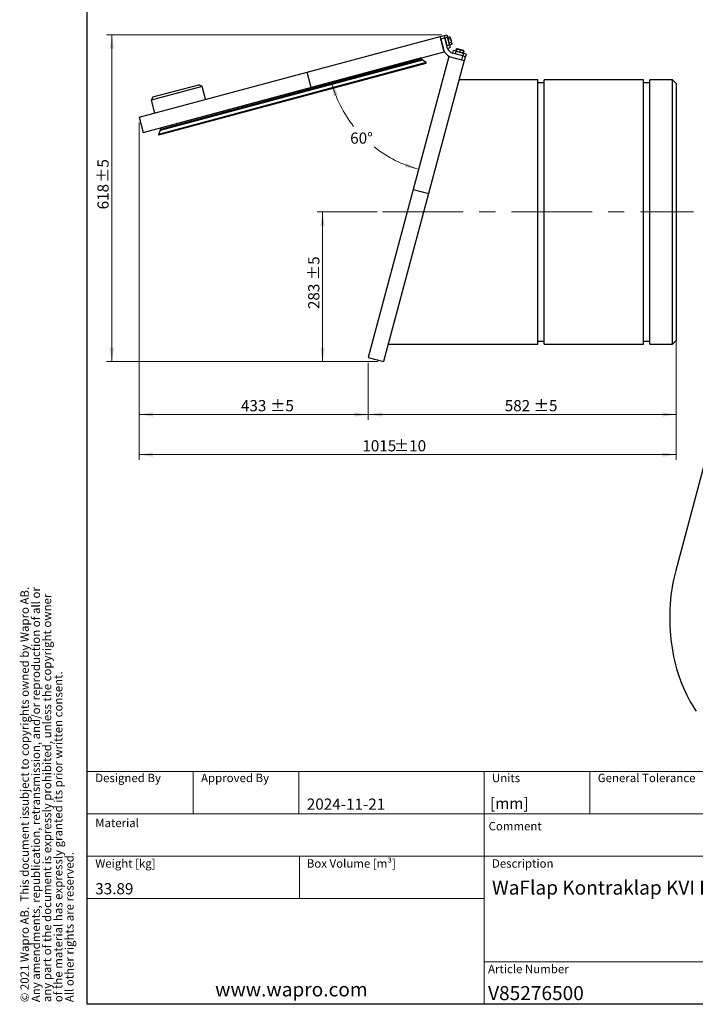
# Model space of a CAD drawing. Units: millimetres. Extents: x 99 to 2412, y 48 to 3456.
# Drawn here: x 99 to 1631, y 48 to 2282 of the extents above; entities that cross this region are included whole.
import ezdxf

# ---------------------------------------------------------------- set-up
doc = ezdxf.new("R2010")
doc.units = ezdxf.units.MM
doc.header["$LTSCALE"] = 12
doc.linetypes.add('CENTERX2', pattern=[20.32, 12.7, -2.54, 2.54, -2.54])
doc.styles.add('SLDTEXTSTYLE0', font='TXT', dxfattribs={"width": 0.698529})
doc.styles.add('SLDTEXTSTYLE1', font='TXT', dxfattribs={"width": 0.75})
doc.styles.add('SLDTEXTSTYLE2', font='TXT', dxfattribs={"width": 0.7})
doc.dimstyles.new('SLDDIMSTYLE3', dxfattribs={"dimtxt": 32.782933, "dimasz": 31.68, "dimexe": 0, "dimexo": 0.0625, "dimgap": 8.195733, "dimtad": 1, "dimdec": 0, "dimlfac": 0.833333, "dimrnd": 1e-09, "dimzin": 12, "dimdsep": 46, "dimtxsty": 'SLDTEXTSTYLE2', "dimsah": 1, "dimcen": 0.09, "dimadec": 0, "dimazin": 3, "dimtol": 1, "dimtp": 5, "dimtm": 5, "dimtfac": 1, "dimtdec": 0, "dimtofl": 0, "dimtmove": 0, "dimatfit": 3, "dimfxl": 0, "dimfrac": 2, "dimtolj": 1, "dimarcsym": 0})
doc.dimstyles.new('SLDDIMSTYLE4', dxfattribs={"dimtxt": 32.782933, "dimasz": 31.68, "dimexe": 0, "dimexo": 0.0625, "dimgap": 8.195733, "dimtad": 0, "dimtih": 1, "dimtoh": 1, "dimdec": 4, "dimlfac": 10, "dimzin": 12, "dimdsep": 46, "dimtxsty": 'SLDTEXTSTYLE2', "dimsah": 1, "dimcen": 0.09, "dimazin": 3, "dimtfac": 1, "dimtofl": 0, "dimtmove": 0, "dimatfit": 3, "dimfxl": 0, "dimfrac": 2, "dimtolj": 1, "dimtzin": 12, "dimarcsym": 0})
doc.dimstyles.new('SLDDIMSTYLE5', dxfattribs={"dimtxt": 32.782933, "dimasz": 31.68, "dimexe": 0, "dimexo": 0.0625, "dimgap": 8.195733, "dimtad": 1, "dimdec": 0, "dimlfac": 0.833333, "dimrnd": 1e-09, "dimzin": 12, "dimdsep": 46, "dimtxsty": 'SLDTEXTSTYLE2', "dimsah": 1, "dimcen": 0.09, "dimadec": 0, "dimazin": 3, "dimtol": 1, "dimtp": 10, "dimtm": 10, "dimtfac": 1, "dimtdec": 0, "dimtofl": 0, "dimtmove": 0, "dimatfit": 3, "dimfxl": 0, "dimfrac": 2, "dimtolj": 1, "dimarcsym": 0})

# ---------------------------------------------------------------- blocks, each defined once
blk = doc.blocks.new('_D_3')
at = {"color": 7, "linetype": 'Continuous', "lineweight": 0}
for p, q in [((1588.1, 1541.9), (1588.1, 1374.1)), ((889.4, 1503.4), (889.4, 1374.1)), ((1588.1, 1386.1), (889.4, 1386.1))]:
    blk.add_line(p, q, dxfattribs=at)
at = {"color": 7, "linetype": 'Continuous', "lineweight": 18}
for points in [[(889.4, 1386.1), (921.1, 1381.2), (921.1, 1391)], [(1588.1, 1386.1), (1556.5, 1391), (1556.5, 1381.2)]]:
    blk.add_solid(points, dxfattribs=at)
at = {"color": 7, "linetype": 'Continuous', "lineweight": 18, "char_height": 25.4, "attachment_point": 1, "style": 'SLDTEXTSTYLE2'}
for s, insert in [('582', (1199, 1418.8)), ('±5', (1264.7, 1418.8))]:
    blk.add_mtext(s, dxfattribs=dict(at, insert=insert))
blk = doc.blocks.new('_D_4')
at = {"color": 7, "linetype": 'Continuous', "lineweight": 0}
for p, q in [((369.6, 2048.7), (369.6, 1374.1)), ((889.4, 1503.4), (889.4, 1374.1)), ((369.6, 1386.1), (889.4, 1386.1))]:
    blk.add_line(p, q, dxfattribs=at)
at = {"color": 7, "linetype": 'Continuous', "lineweight": 18}
for points in [[(369.6, 1386.1), (401.3, 1381.2), (401.3, 1391)], [(889.4, 1386.1), (857.8, 1391), (857.8, 1381.2)]]:
    blk.add_solid(points, dxfattribs=at)
at = {"color": 7, "linetype": 'Continuous', "lineweight": 18, "char_height": 25.4, "attachment_point": 1, "style": 'SLDTEXTSTYLE2'}
for s, insert in [('433', (600.5, 1418.8)), ('±5', (666.8, 1418.8))]:
    blk.add_mtext(s, dxfattribs=dict(at, insert=insert))
blk = doc.blocks.new('_D_5')
at = {"color": 7, "linetype": 'Continuous', "lineweight": 0}
for p, q in [((909.7, 1845.5), (773.8, 1845.5)), ((785.8, 1506.1), (785.8, 1845.5)), ((912.2, 1506.1), (773.8, 1506.1))]:
    blk.add_line(p, q, dxfattribs=at)
at = {"color": 7, "linetype": 'Continuous', "lineweight": 18}
for points in [[(785.8, 1845.5), (780.9, 1813.8), (790.7, 1813.8)], [(785.8, 1506.1), (790.7, 1537.8), (780.9, 1537.8)]]:
    blk.add_solid(points, dxfattribs=at)
at = {"color": 7, "linetype": 'Continuous', "lineweight": 18, "char_height": 25.4, "attachment_point": 1, "rotation": 90, "style": 'SLDTEXTSTYLE2'}
for s, insert in [('±5', (753.1, 1690.9)), ('283', (753.1, 1625.2))]:
    blk.add_mtext(s, dxfattribs=dict(at, insert=insert))
blk = doc.blocks.new('_D_6')
at = {"color": 7, "linetype": 'Continuous', "lineweight": 18}
for start, end in [(195, 218.1872), (231.7117, 255)]:
    blk.add_arc((1076.3, 2212.8), 280, start, end, dxfattribs=at)
for points in [[(805.9, 2140.3), (811.1, 2108.7), (820.4, 2111.7)], [(1003.8, 1942.3), (975.3, 1956.9), (972.2, 1947.6)]]:
    blk.add_solid(points, dxfattribs=at)
at = {"color": 7, "linetype": 'Continuous', "lineweight": 18, "insert": (848.4, 2025.8), "char_height": 25.4, "attachment_point": 1, "style": 'SLDTEXTSTYLE2'}
blk.add_mtext('60°', dxfattribs=at)
blk = doc.blocks.new('_D_7')
at = {"color": 7, "linetype": 'Continuous', "lineweight": 0}
for p, q in [((1055.4, 2247.6), (295.7, 2247.6)), ((307.7, 1506.1), (307.7, 2247.6)), ((912.2, 1506.1), (295.7, 1506.1))]:
    blk.add_line(p, q, dxfattribs=at)
at = {"color": 7, "linetype": 'Continuous', "lineweight": 18}
for points in [[(307.7, 2247.6), (302.8, 2216), (312.6, 2216)], [(307.7, 1506.1), (312.6, 1537.8), (302.8, 1537.8)]]:
    blk.add_solid(points, dxfattribs=at)
at = {"color": 7, "linetype": 'Continuous', "lineweight": 18, "char_height": 25.4, "attachment_point": 1, "rotation": 90, "style": 'SLDTEXTSTYLE2'}
for s, insert in [('±5', (275, 1911.5)), ('618', (275, 1851.4))]:
    blk.add_mtext(s, dxfattribs=dict(at, insert=insert))
blk = doc.blocks.new('_D_8')
at = {"color": 7, "linetype": 'Continuous', "lineweight": 0}
for p, q in [((369.6, 2048.7), (369.6, 1283)), ((1588.1, 1568.8), (1588.1, 1283)), ((1588.1, 1295), (369.6, 1295))]:
    blk.add_line(p, q, dxfattribs=at)
at = {"color": 7, "linetype": 'Continuous', "lineweight": 18}
for points in [[(369.6, 1295), (401.3, 1290.1), (401.3, 1299.9)], [(1588.1, 1295), (1556.5, 1299.9), (1556.5, 1290.1)]]:
    blk.add_solid(points, dxfattribs=at)
at = {"color": 7, "linetype": 'Continuous', "lineweight": 18, "char_height": 25.4, "attachment_point": 1, "style": 'SLDTEXTSTYLE2'}
for s, insert in [('1015', (876, 1327.8)), ('±10', (947.5, 1327.8))]:
    blk.add_mtext(s, dxfattribs=dict(at, insert=insert))

msp = doc.modelspace()

# ---------------------------------------------------------------- linework, layer by layer
at = {"color": 7, "linetype": 'Continuous', "lineweight": 25}
for p, q in [((252, 48), (252, 3456)), ((750.713628, 2162.792159), (1052.304375, 2243.603157)), ((1052.304375, 2243.603157), (1061.577263, 2246.087819)), ((1061.621861, 2208.829827), (1052.304375, 2243.603157)), ((1063.130178, 2240.292264), (1053.85729, 2237.807602)), ((1053.85729, 2237.807602), (1060.068947, 2214.625382)), ((1061.577263, 2246.087819), (1067.372818, 2247.640734)), ((1061.577263, 2246.087819), (1063.130178, 2240.292264)), ((1063.130178, 2240.292264), (1068.925732, 2241.845179)), ((1069.341835, 2217.110045), (1063.130178, 2240.292264)), ((1063.130178, 2240.292264), (1067.78892, 2222.9056)), ((1067.372818, 2247.640734), (1068.925732, 2241.845179)), ((1068.925732, 2241.845179), (1073.584475, 2224.458514)), ((1069.524701, 2241.762339), (1069.236315, 2240.686068)), ((1070.650377, 2238.100435), (1069.452586, 2239.878933)), ((1069.598671, 2242.025457), (1074.280189, 2243.279866)), ((1069.600655, 2242.018053), (1074.282173, 2243.272462)), ((1070.650377, 2238.100435), (1075.331895, 2239.354844)), ((1074.431857, 2243.050208), (1075.479964, 2241.493964)), ((1075.263692, 2242.301099), (1074.47322, 2243.091571)), ((1075.479964, 2241.493964), (1075.263692, 2242.301099)), ((1075.331895, 2239.354844), (1077.168514, 2235.192207)), ((1077.168514, 2235.192207), (1075.479964, 2241.493964)), ((1078.971032, 2228.46512), (1077.168514, 2235.192207)), ((1067.78892, 2222.9056), (1073.584475, 2224.458514)), ((1069.341835, 2217.110045), (1075.13739, 2218.662959)), ((1072.977756, 2229.414539), (1071.141137, 2233.577176)), ((1072.977756, 2229.414539), (1077.659274, 2230.668948)), ((1073.273892, 2225.617625), (1074.061778, 2224.82974)), ((1073.584475, 2224.458514), (1075.13739, 2218.662959)), ((1074.099443, 2224.867405), (1074.255412, 2224.646262)), ((1074.255412, 2224.646262), (1078.93693, 2225.900671)), ((1074.257396, 2224.638857), (1078.938914, 2225.893266)), ((1078.93693, 2225.900671), (1078.955434, 2226.16799)), ((1079.30127, 2227.232656), (1078.971032, 2228.46512)), ((1079.011937, 2226.15285), (1079.30127, 2227.232656)), ((1082.197575, 2211.602774), (1080.64466, 2205.807219)), ((1087.99313, 2210.049859), (1082.197575, 2211.602774)), ((1088.170035, 2210.723701), (1089.424444, 2215.40522)), ((1088.303656, 2210.687898), (1089.558065, 2215.369416)), ((1088.715994, 2210.577412), (1089.970403, 2215.25893)), ((1089.173712, 2210.454767), (1090.428121, 2215.136285)), ((1089.558991, 2215.414983), (1089.424444, 2215.40522)), ((1089.502132, 2210.366767), (1090.756541, 2215.048285)), ((1090.18318, 2215.491189), (1089.558065, 2215.369416)), ((1089.558065, 2215.369416), (1089.942752, 2215.359252)), ((1090.153441, 2215.602178), (1089.849712, 2215.520794)), ((1090.737994, 2215.701965), (1089.970403, 2215.25893)), ((1089.970403, 2215.25893), (1090.477547, 2215.226513)), ((1090.767272, 2215.766654), (1090.153441, 2215.602178)), ((1090.428121, 2215.136285), (1090.772642, 2215.765215)), ((1090.756541, 2215.048285), (1094.783383, 2214.69054)), ((1094.783383, 2214.69054), (1090.772642, 2215.765215)), ((1102.312234, 2212.67319), (1094.783383, 2214.69054)), ((1097.195194, 2208.305417), (1098.449603, 2212.986936)), ((1105.830344, 2211.730516), (1102.312234, 2212.67319)), ((1105.814243, 2211.013586), (1105.829236, 2211.681186)), ((1105.828725, 2211.658416), (1106.271962, 2210.890941)), ((1106.28507, 2211.279721), (1105.835714, 2211.729077)), ((1010.507025, 2194.885181), (417.042197, 2035.86676)), ((1012.693705, 2189.978546), (417.601794, 2030.524149)), ((1011.281247, 2191.995745), (417.816419, 2032.977323)), ((760.031114, 2128.01883), (1061.621861, 2208.829827)), ((1072.364443, 2198.087245), (991.553446, 1896.496498)), ((1011.281247, 2191.995745), (1010.507025, 2194.885181)), ((1020.805685, 2184.298476), (1012.693705, 2189.978546)), ((1072.364443, 2198.087245), (1107.137772, 2188.769759)), ((1078.159998, 2196.534331), (1101.342217, 2190.322674)), ((1103.82688, 2199.595562), (1080.64466, 2205.807219)), ((1087.99313, 2210.049859), (1086.440215, 2204.254304)), ((1103.82688, 2199.595562), (1086.440215, 2204.254304)), ((1105.379795, 2205.391117), (1087.99313, 2210.049859)), ((1088.170035, 2210.723701), (1088.282151, 2210.650975)), ((1088.636906, 2210.50011), (1088.303656, 2210.687898)), ((1088.303656, 2210.687898), (1088.788371, 2210.288143)), ((1088.47817, 2210.413347), (1088.695873, 2210.195644)), ((1088.695873, 2210.195644), (1089.014621, 2209.876896)), ((1089.169574, 2210.345091), (1088.715994, 2210.577412)), ((1088.715994, 2210.577412), (1089.099886, 2209.962161)), ((1089.014621, 2209.876896), (1089.152241, 2209.739277)), ((1089.502132, 2210.366767), (1089.157611, 2209.737838)), ((1097.195194, 2208.305417), (1093.168352, 2208.663163)), ((1101.342217, 2190.322674), (1103.82688, 2199.595562)), ((1105.379795, 2205.391117), (1103.82688, 2199.595562)), ((1103.82688, 2199.595562), (1109.622435, 2198.042647)), ((1104.220684, 2205.701699), (1104.408675, 2205.752072)), ((1104.22797, 2205.703673), (1104.559834, 2206.332068)), ((1104.408675, 2205.752072), (1104.844094, 2205.868742)), ((1104.559834, 2206.332068), (1105.814243, 2211.013586)), ((1105.017553, 2206.209423), (1104.748175, 2206.065966)), ((1105.42989, 2206.098937), (1104.810237, 2205.995097)), ((1104.844094, 2205.868742), (1105.141481, 2205.948426)), ((1105.017553, 2206.209423), (1106.271962, 2210.890941)), ((1111.17535, 2203.838202), (1105.379795, 2205.391117)), ((1105.42989, 2206.098937), (1106.684299, 2210.780455)), ((1105.563511, 2206.063134), (1105.430053, 2206.056209)), ((1105.563511, 2206.063134), (1106.81792, 2210.744652)), ((1106.20382, 2211.198471), (1106.684299, 2210.780455)), ((1106.507415, 2211.057376), (1106.28507, 2211.279721)), ((1106.706281, 2210.820381), (1106.81792, 2210.744652)), ((1109.622435, 2198.042647), (1107.137772, 2188.769759)), ((1111.17535, 2203.838202), (1109.622435, 2198.042647)), ((1020.805685, 2184.298476), (413.416648, 2021.549074)), ((413.954496, 2020.848078), (1020.690393, 2183.422472)), ((1107.137772, 2188.769759), (1026.326775, 1887.179012)), ((369.621679, 2060.678879), (750.713628, 2162.792159)), ((760.031114, 2128.01883), (750.713628, 2162.792159)), ((1273.744316, 2145.519136), (1095.548803, 2145.519136)), ((1273.744316, 1545.519136), (1273.744316, 2145.519136)), ((1513.744316, 2145.519136), (1288.144316, 2145.519136)), ((1288.144316, 1545.519136), (1288.144316, 2145.519136)), ((1513.744316, 1545.519136), (1513.744316, 2145.519136)), ((1579.744316, 2145.519136), (1528.144316, 2145.519136)), ((1528.144316, 1545.519136), (1528.144316, 2145.519136)), ((1588.144316, 2137.119136), (1579.744316, 2145.519136)), ((1579.744316, 1545.519136), (1579.744316, 2145.519136)), ((378.939165, 2025.90555), (760.031114, 2128.01883)), ((512.697604, 2130.074243), (396.786505, 2099.015958)), ((401.029145, 2106.364427), (505.349135, 2134.316884)), ((512.697604, 2130.074243), (505.349135, 2134.316884)), ((520.462175, 2101.096469), (512.697604, 2130.074243)), ((1288.144316, 2138.319136), (1273.744316, 2138.319136)), ((1528.144316, 2138.319136), (1513.744316, 2138.319136)), ((1588.144316, 2137.119136), (1588.144316, 1553.919136)), ((401.029145, 2106.364427), (396.786505, 2099.015958)), ((396.786505, 2099.015958), (404.551076, 2070.038183)), ((369.621679, 2060.678879), (378.939165, 2025.90555)), ((417.042197, 2035.86676), (417.816419, 2032.977323)), ((417.601794, 2030.524149), (413.416648, 2021.549074)), ((991.553446, 1896.496498), (889.440166, 1515.404549)), ((1026.326775, 1887.179012), (924.213495, 1506.087063)), ((991.553446, 1896.496498), (1026.326775, 1887.179012)), ((934.779287, 1545.519136), (1273.744316, 1545.519136)), ((1273.744316, 1552.719136), (1288.144316, 1552.719136)), ((1288.144316, 1545.519136), (1513.744316, 1545.519136)), ((1513.744316, 1552.719136), (1528.144316, 1552.719136)), ((1528.144316, 1545.519136), (1579.744316, 1545.519136)), ((1579.744316, 1545.519136), (1588.144316, 1553.919136)), ((889.440166, 1515.404549), (924.213495, 1506.087063)), ((1651.841237, 1275.594044), (1587.03213, 1032.317369)), ((2412, 48), (252, 48))]:
    msp.add_line(p, q, dxfattribs=at)
at = {"color": 7, "linetype": 'CENTERX2', "lineweight": 18, "ltscale": 1.2}
msp.add_line((921.690673, 1845.519136), (1626.884199, 1845.519136), dxfattribs=at)
at = {"color": 7, "linetype": 'Continuous', "lineweight": 18}
for p, q in [((252, 576), (2412, 576)), ((492, 480), (492, 576)), ((732, 480), (732, 576)), ((732, 576), (732, 480)), ((1152, 504), (1152, 576)), ((1152, 576), (1152, 504)), ((1392, 480), (1392, 576)), ((1392, 576), (1392, 480)), ((1152, 504), (1152, 384)), ((1152, 504), (1152, 384)), ((2412, 480), (252, 480)), ((252, 480), (2412, 480)), ((252, 384), (1152, 384)), ((252, 384), (2412, 384)), ((733.136238, 384), (733.136238, 288)), ((733.136238, 384), (733.136238, 288)), ((1152, 384), (1152, 48)), ((1152, 384), (2412, 384)), ((252, 288), (1152, 288)), ((1152, 144), (2412, 144))]:
    msp.add_line(p, q, dxfattribs=at)
at = {"color": 7, "linetype": 'Continuous', "lineweight": 25, "flags": 128}
msp.add_lwpolyline([(1587.03213, 1032.317369), (1584.689014, 1023.0623), (1582.556829, 1013.680356), (1580.63828, 1004.18344), (1578.9358, 994.5836), (1577.451549, 984.893013), (1576.187411, 975.123973), (1575.144988, 965.288872), (1574.325603, 955.400188), (1573.730295, 945.470464), (1573.35982, 935.512298), (1573.214648, 925.538322), (1573.294963, 915.561188), (1573.600663, 905.593554), (1574.131359, 895.648065), (1574.88638, 885.737336), (1575.864767, 875.87394), (1577.065279, 866.070391), (1578.486393, 856.339123), (1580.126306, 846.692483), (1581.982938, 837.142708), (1584.053934, 827.701912), (1586.336666, 818.382072), (1588.828238, 809.195011), (1591.525491, 800.152382), (1594.425001, 791.265658), (1597.523091, 782.546112), (1600.815832, 774.004806), (1604.299044, 765.652574), (1607.968311, 757.500012), (1611.818977, 749.557462), (1615.846157, 741.835), (1620.044743, 734.342423), (1624.409408, 727.089235), (1628.934615, 720.084637), (1633.614624, 713.337517)], dxfattribs=at)
at = {"color": 7, "linetype": 'Continuous', "lineweight": 25}
for centre, radius, start, end in [((1084.781782, 2221.247166), 25.58461, 195, 255), ((1084.781782, 2221.247166), 15.98461, 195, 255), ((1010.275202, 2194.823065), 0.24, 15, 105), ((1014.75858, 2192.927493), 3.6, 195, 235), ((1020.566634, 2183.884349), 0.47817, 285, 60.004629619), ((417.274019, 2035.928877), 0.24, 105, 195), ((414.339086, 2032.045575), 3.6, 335, 15), ((413.830736, 2021.309955), 0.47817, 149.995370381, 285)]:
    msp.add_arc(centre, radius, start, end, dxfattribs=at)
for points, knots in [([(1069.452586, 2239.878933), (1069.440735, 2239.92554), (1069.293101, 2240.506107), (1069.440546, 2241.153308), (1069.576154, 2241.748552)], [0, 0, 0, 0, 0.0802784428, 1, 1, 1, 1]), ([(1071.141137, 2233.577176), (1071.114218, 2233.68033), (1070.730831, 2235.14946), (1070.689141, 2236.678633), (1070.650377, 2238.100435)], [0, 0, 0, 0, 0.0702147664, 1, 1, 1, 1]), ([(1075.479964, 2241.493964), (1075.491736, 2241.447339), (1075.659398, 2240.783305), (1075.489689, 2240.043087), (1075.331895, 2239.354844)], [0, 0, 0, 0, 0.07021476643, 1, 1, 1, 1]), ([(1077.168514, 2235.192207), (1077.195434, 2235.089052), (1077.57882, 2233.619923), (1077.620511, 2232.09075), (1077.659274, 2230.668948)], [0, 0, 0, 0, 0.0702147664, 1, 1, 1, 1]), ([(1072.943655, 2226.850089), (1072.857704, 2227.520599), (1072.750496, 2228.356932), (1072.940152, 2229.23954), (1072.977756, 2229.414539)], [0, 0, 0, 0, 0.8017252878, 1, 1, 1, 1]), ([(1074.255412, 2224.646262), (1073.813325, 2225.183757), (1073.245186, 2225.874509), (1072.998407, 2226.672942), (1072.943655, 2226.850089)], [0, 0, 0, 0, 0.7781314574, 1, 1, 1, 1]), ([(1077.659274, 2230.668948), (1077.77934, 2230.536196), (1078.38489, 2229.866663), (1078.710213, 2229.088774), (1078.971032, 2228.46512)], [0, 0, 0, 0, 0.1982747122, 1, 1, 1, 1]), ([(1078.971032, 2228.46512), (1079.012188, 2228.28433), (1079.197688, 2227.469477), (1079.051041, 2226.587199), (1078.93693, 2225.900671)], [0, 0, 0, 0, 0.22186854264, 1, 1, 1, 1]), ([(1090.772642, 2215.765215), (1090.776355, 2215.763499), (1090.829241, 2215.739063), (1090.791569, 2215.381107), (1090.756541, 2215.048285)], [0, 0, 0, 0, 0.0702147664, 1, 1, 1, 1]), ([(1094.783383, 2214.69054), (1094.874407, 2214.665429), (1096.170769, 2214.307805), (1097.351643, 2213.62334), (1098.449603, 2212.986936)], [0, 0, 0, 0, 0.07021476643, 1, 1, 1, 1]), ([(1098.449603, 2212.986936), (1099.469376, 2213.011753), (1100.779918, 2213.043647), (1102.033994, 2212.740458), (1102.312234, 2212.67319)], [0, 0, 0, 0, 0.77813145834, 1, 1, 1, 1]), ([(1102.312234, 2212.67319), (1103.288228, 2212.317962), (1104.505596, 2211.874882), (1105.597706, 2211.156102), (1105.814243, 2211.013586)], [0, 0, 0, 0, 0.8017252876, 1, 1, 1, 1]), ([(1089.147778, 2209.744083), (1089.14749, 2209.744261), (1089.099831, 2209.773793), (1089.136883, 2210.115312), (1089.173712, 2210.454767)], [0, 0, 0, 0, 0.006041064, 1, 1, 1, 1]), ([(1093.168352, 2208.663163), (1093.077328, 2208.688273), (1091.780966, 2209.045898), (1090.600092, 2209.730362), (1089.502132, 2210.366767)], [0, 0, 0, 0, 0.0702147664, 1, 1, 1, 1]), ([(1100.697203, 2206.645813), (1100.422606, 2206.726677), (1099.18495, 2207.091146), (1098.065935, 2207.774038), (1097.195194, 2208.305417)], [0, 0, 0, 0, 0.2218685417, 1, 1, 1, 1]), ([(1104.559834, 2206.332068), (1104.301049, 2206.316914), (1102.995864, 2206.240488), (1101.720053, 2206.465453), (1100.697203, 2206.645813)], [0, 0, 0, 0, 0.1982747124, 1, 1, 1, 1])]:
    msp.add_open_spline(points, degree=3, knots=knots, dxfattribs=at)

# ---------------------------------------------------------------- texts
at = {"color": 7, "linetype": 'Continuous', "lineweight": 0, "char_height": 19.05, "attachment_point": 1, "rotation": 90}
for s, insert, style in [('subject to copyrights owned by Wapro AB.', (100.240035, 485.649641), 'SLDTEXTSTYLE1'), ('Any amendments, republication, retransmission, and/or reproduction of all or', (125.640035, 52.817773), 'SLDTEXTSTYLE1'), ('any part of the document is expressly prohibited, unless the copyright owner', (151.040035, 52.817773), 'SLDTEXTSTYLE1'), ('of the material has expressly granted its prior written consent.', (176.440034, 52.817773), 'SLDTEXTSTYLE1'), ('© 2021 Wapro AB.  This document is', (100.240035, 52.817773), 'SLDTEXTSTYLE0'), ('All other rights are reserved.', (201.840034, 52.817773), 'SLDTEXTSTYLE1')]:
    msp.add_mtext(s, dxfattribs=dict(at, insert=insert, style=style))
at = {"color": 7, "linetype": 'Continuous', "lineweight": 0, "attachment_point": 1}
for s, insert, char_height, style in [('Designed By', (270, 571.045273), 19.05, 'SLDTEXTSTYLE1'), ('Approved By', (510, 571.045273), 19.05, 'SLDTEXTSTYLE1'), ('Units', (1170, 571.045273), 19.05, 'SLDTEXTSTYLE1'), ('General Tolerance', (1410, 571.045273), 19.05, 'SLDTEXTSTYLE1'), ('2024-11-21', (750, 514.875654), 25.4, 'SLDTEXTSTYLE2'), ('[mm]', (1165.566469, 516.521951), 25.4, 'SLDTEXTSTYLE1'), ('Material', (270, 468.973134), 19.05, 'SLDTEXTSTYLE1'), ('Comment', (1162.428842, 461.697025), 19.05, 'SLDTEXTSTYLE1'), ('Box Volume [m³]', (750, 377.061197), 19.05, 'SLDTEXTSTYLE1'), ('Weight [kg]', (270, 377.061197), 19.05, 'SLDTEXTSTYLE1'), ('Description', (1170, 377.061197), 19.05, 'SLDTEXTSTYLE1'), ('33.89', (270, 322.875654), 25.4, 'SLDTEXTSTYLE2'), ('WaFlap Kontraklap KVI DN/OD 500 AISI 316', (1170, 328.594568), 31.75, 'SLDTEXTSTYLE2'), ('Article Number', (1161.203675, 137.618201), 19.05, 'SLDTEXTSTYLE1'), ('www.wapro.com', (542.009471, 97.674031), 31.75, 'SLDTEXTSTYLE1'), ('V85276500', (1161.203675, 89.262067), 31.75, 'SLDTEXTSTYLE2')]:
    msp.add_mtext(s, dxfattribs=dict(at, insert=insert, char_height=char_height, style=style))

# ---------------------------------------------------------------- dimensions: what is measured, and where the dimension line sits
at = {"color": 7, "linetype": 'Continuous', "lineweight": 18}
for base, p2, picture, middle in [((307.700043, 2247.640734), (1067.372818, 2247.640734), '_D_7', (307.700043, 1901.755249)), ((785.794785, 1845.519136), (921.690673, 1845.519136), '_D_5', (785.794785, 1678.33101))]:
    dim = msp.add_linear_dim(base=base, p1=(924.213495, 1506.087063), p2=p2, angle=90, dimstyle='SLDDIMSTYLE3', dxfattribs=at)
    dim.commit()
    dim.dimension.update_dxf_attribs({"geometry": picture, "text_midpoint": middle, "dimtype": 160})
dim = msp.add_angular_dim_2l(base=(825.95557, 2087.435375), line1=((760.031114, 2128.01883), (1061.621861, 2208.829827)), line2=((1072.364443, 2198.087245), (991.553446, 1896.496498)), dimstyle='SLDDIMSTYLE4', dxfattribs=at)
dim.commit()
dim.dimension.update_dxf_attribs({"geometry": '_D_6', "text_midpoint": (876.796678, 2016.351253), "dimtype": 162})
for base, p1, p2, dimstyle, picture, middle in [((889.440166, 1386.087063), (369.621679, 2060.678879), (889.440166, 1515.404549), 'SLDDIMSTYLE3', '_D_4', (653.934069, 1386.087063)), ((369.621679, 1295.008033), (1588.144316, 1580.813253), (369.621679, 2060.678879), 'SLDDIMSTYLE5', '_D_8', (939.692326, 1295.008033)), ((889.440166, 1386.087063), (1588.144316, 1553.919136), (889.440166, 1515.404549), 'SLDDIMSTYLE3', '_D_3', (1252.086111, 1386.087063))]:
    dim = msp.add_linear_dim(base=base, p1=p1, p2=p2, dimstyle=dimstyle, dxfattribs=at)
    dim.commit()
    dim.dimension.update_dxf_attribs({"geometry": picture, "text_midpoint": middle, "dimtype": 160})

doc.saveas('drawing.dxf')
